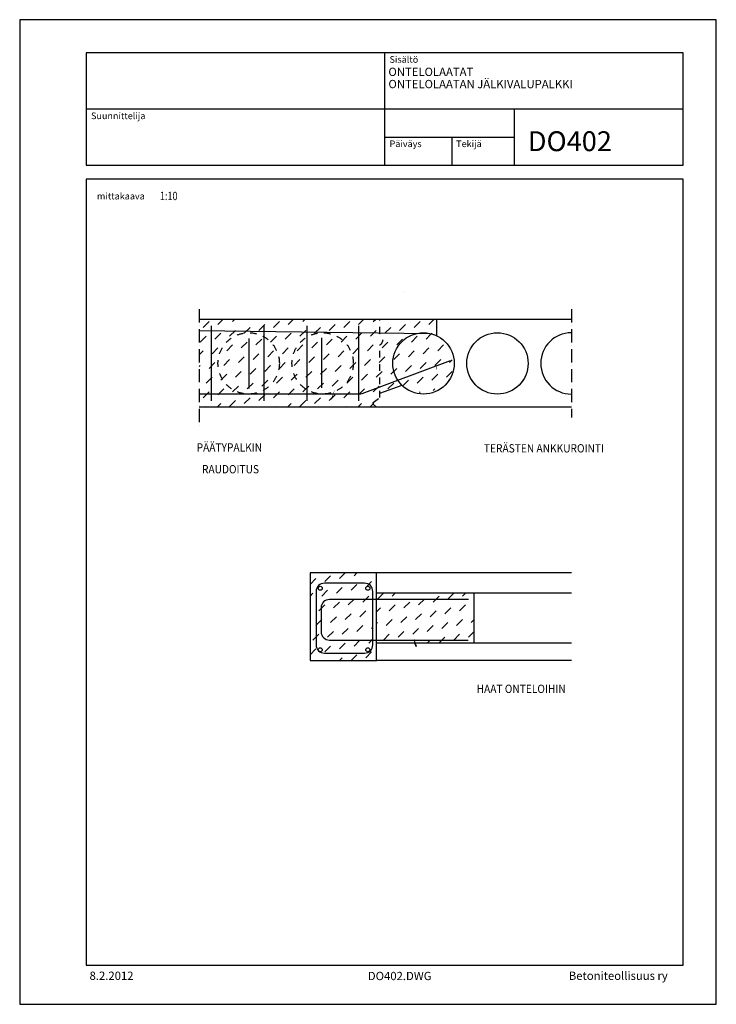
# Model space of a CAD drawing. Units: millimetres. Extents: x -2100 to 0, y 0 to 2970.
import ezdxf
from ezdxf.enums import TextEntityAlignment as Align

# ---------------------------------------------------------------- set-up
doc = ezdxf.new("R2010")
doc.units = ezdxf.units.MM
doc.header["$LTSCALE"] = 10
doc.header["$PDMODE"] = 3
doc.linetypes.add('KL', pattern=[4, 2, -2])
doc.linetypes.add('PKV', pattern=[6, 4, -1, 0, -1])
doc.layers.get('DEFPOINTS').update_dxf_attribs({"linetype": 'CONTINUOUS'})
for name, color, linetype in [('A5AINE', 15, 'CONTINUOUS'), ('R0N010', 7, 'CONTINUOUS'), ('R3-1', 6, 'CONTINUOUS'), ('R3-2', 7, 'CONTINUOUS'), ('R3-3', 4, 'CONTINUOUS'), ('R3PALKIT', 4, 'CONTINUOUS'), ('R8MERKINNAT', 7, 'CONTINUOUS'), ('R8TXT-1', 6, 'CONTINUOUS'), ('R8TXT-2', 7, 'CONTINUOUS'), ('R8TXT-3', 4, 'CONTINUOUS')]:
    doc.layers.add(name, color=color, linetype=linetype)
doc.styles.add('S', font='romans', dxfattribs={"width": 0.8})
doc.styles.add('T2S', font='ROMANS.shx', dxfattribs={"height": 25})

# ---------------------------------------------------------------- blocks, each defined once
blk = doc.blocks.new('NIMIO')
at = {"layer": 'DEFPOINTS'}
blk.add_point((-1355.214800802405, 2794.521592528984), dxfattribs=at)
at = {"layer": 'DEFPOINTS', "linetype": 'Continuous'}
blk.add_point((-875.7766979819626, 2571.136189877298), dxfattribs=at)
at = {"layer": 'R0N010'}
for p, q in [((-1378.1493631557, 2870), (-1378.1493631557, 2531.333336)), ((-1174.9493631557, 2615.666665), (-1174.9493631557, 2531.333336))]:
    blk.add_line(p, q, dxfattribs=at)
at = {"layer": 'R0N010', "linetype": 'Continuous'}
for p, q in [((-2278.1493631557, 2700.666670999999), (-478.1493631557005, 2700.666670999999)), ((-986.7493631557004, 2531.333329999999), (-986.7493631557004, 2700.666665)), ((-1378.1493631557, 2615.999999), (-986.7493631557004, 2615.999999))]:
    blk.add_line(p, q, dxfattribs=at)
at = {"layer": 'R0N010', "ltscale": 2}
for points in [[(-2478.1493631557, -2.990750008757814e-14), (-378.1493631557005, 0), (-378.1493631557005, 2970), (-2478.1493631557, 2970)], [(-2278.1493631557, 2531.333336), (-478.1493631557005, 2531.333336), (-478.1493631557005, 2870), (-2278.1493631557, 2870)], [(-2278.1493631557, 118.3333579999985), (-478.1493631557005, 118.3333579999985), (-478.1493631557005, 2489.000006), (-2278.1493631557, 2489.000006)]]:
    blk.add_lwpolyline(points, close=True, dxfattribs=at)
at = {"layer": 'R8TXT-1', "style": 'S'}
for s, p in [('Sisältö', (-1363.1493631557, 2839.999994000001)), ('Suunnittelija', (-2263.1493631557, 2669.999994)), ('Päiväys', (-1363.1493631557, 2585.666665)), ('Tekijä', (-1162.2493631557, 2585.666665)), ('mittakaava', (-2245.1971726138, 2427.815011870243))]:
    blk.add_text(s, height=20, dxfattribs=at).set_placement(p)
at = {"layer": 'R8TXT-2', "linetype": 'Continuous', "style": 'S'}
for tag, p, height in [('NIMI', (-1366.61892259965, 2800.200317675676), 20), ('NIMI', (-1366.63392289383, 2763.340209631224), 20), ('NIMI', (-1366.615327624753, 2725.101566936454), 20), ('01.12.02', (-2267.54619599632, 73.63870339155076), 25), ('.DWG', (-1428.567568164201, 72.919781079265), 25), ('BETONIKESKUS', (-822.7121997631966, 73.63870339155078), 25)]:
    blk.add_attdef(tag, p, '', height=height, dxfattribs=at)
at = {"layer": 'R8TXT-2', "linetype": 'Continuous', "style": 'S', "width": 0.8}
blk.add_attdef('1:10', (-2055.348257674959, 2425.781723891107), '', height=25, dxfattribs=at)
at = {"layer": 'R8TXT-3', "linetype": 'Continuous', "style": 'S'}
blk.add_attdef('DN101', (-946.2407490455319, 2573.428332220481), '', height=60, dxfattribs=at)

msp = doc.modelspace()

# ---------------------------------------------------------------- hatches: boundary and pattern name
at = {"layer": 'A5AINE'}
h = msp.add_hatch(dxfattribs=at)
h.set_pattern_fill('KATKOV', color=256, scale=0.5, angle=45, style=0)
h.set_pattern_definition([(45, (1.77635683940025e-15, 17.67766952966369), (8.838834764831848, 44.19417382415922), [25, -50])])
h.paths.add_polyline_path([(-796.3835243906633, 1960.784271793721), (-813.4520714956852, 1994.254215910802), (-829.8162173838318, 2008.460888615617), (-836.0598141917853, 2011.462727495434), (-841.9954850589311, 2015.699756921455), (-869.1777499821619, 2022.146222179328), (-864.8705069610866, 2021.095049920448), (-861.5649693685834, 2020.143991772578), (-859.2110178322104, 2019.493265595036), (-856.6567178367773, 2018.792487543358), (-854.4029313132801, 2018.141761365826), (-852.2994107422404, 2017.691253047615), (-849.394533201541, 2016.890360884915), (-847.9420852146818, 2016.43986292941), (-845.7633836190937, 2015.931777544629), (-844.2859516438255, 2015.48880478154), (-842.7319442332173, 2015.08835870019), (-842.7319442332173, 2016.665461748742), (-842.7319442332173, 2065.76132516068), (-1558.807836177987, 2065.76132516068), (-1558.807836177987, 1800.76132516068), (-1024.731944233218, 1800.761325160681), (-1034.731944233217, 1810.76132516068), (-1034.731944233217, 1815.761325160681), (-1010.926107886772, 1844.964899770909), (-981.0470157035704, 1855.36313532791), (-947.3620871739237, 1867.085841607752), (-882.7319442332173, 1840.76132516068), (-829.8489986986096, 1859.451152581837), (-794.6462013037599, 1910.691077832745)])
at = {"layer": 'R3-2'}
h = msp.add_hatch(dxfattribs=at)
h.set_pattern_fill('KATKOV', color=256, scale=0.5, angle=45, style=0)
h.set_pattern_definition([(45, (-1224.731944233218, 1054.252851969218), (8.838834764831848, 44.19417382415922), [25, -50])])
h.paths.add_polyline_path([(-1166.5451144281, 1220.975411392853, 0.4142135623730951), (-1191.5451144281, 1195.975411392853), (-1191.5451144281, 1123.807589638217, 0.4142135623730955), (-1166.5451144281, 1098.807589638217), (-1035.460331282908, 1098.807589638217), (-1035.460331282908, 1220.975411392853)], flags=16)
h.paths.add_polyline_path([(-1181.567256800598, 1270.208111107415, 0.4142135623730948), (-1206.567256800598, 1245.208111107415), (-1206.567256800598, 1084.388774381718, 0.1963752052782359), (-1199.416740152885, 1066.884605048202, -0.1089626310502586), (-1199.973341828118, 1069.408374981836, -1), (-1187.973341828118, 1069.408374981836, -0.488458067541505), (-1195.438513035983, 1063.590018398431, 0.1481148160300895), (-1181.567256800597, 1059.388774381718), (-1060.460331282908, 1059.388774381718, 0.4142135623730951), (-1035.460331282908, 1084.388774381718), (-1035.460331282908, 1098.807589638217), (-1166.5451144281, 1098.807589638217, -0.4142135623730955), (-1191.5451144281, 1123.807589638217), (-1191.5451144281, 1195.975411392853, -0.4142135623730951), (-1166.5451144281, 1220.975411392853), (-1035.460331282908, 1220.975411392853), (-1035.460331282908, 1245.208111107415, 0.4142135623730951), (-1060.460331282908, 1270.208111107415)], flags=17)
h.paths.add_polyline_path([(-1044.502894455853, 1254.893122646756, -1), (-1056.502894455853, 1254.893122646756, -1)], flags=16)
h.paths.add_polyline_path([(-1199.973341828118, 1254.893122646756, -1), (-1187.973341828118, 1254.893122646756, -1)], flags=16)
h.paths.add_polyline_path([(-1044.502894455853, 1069.408374981836, -1), (-1056.502894455853, 1069.408374981836, -1)], flags=16)
h.paths.add_polyline_path([(-1224.731944233217, 1301.575182439554), (-1224.731944233217, 1036.575182439554), (-1024.731944233217, 1036.575182439554), (-1024.731944233217, 1098.807589638217), (-1035.460331282908, 1098.807589638217), (-1035.460331282908, 1084.388774381718, -0.4142135623730951), (-1060.460331282908, 1059.388774381718), (-1181.567256800598, 1059.388774381718, -0.1481148160300872), (-1195.438513035983, 1063.590018398431, -0.2262377275338974), (-1199.416740152885, 1066.884605048202, -0.1963752052782359), (-1206.567256800598, 1084.388774381718), (-1206.567256800598, 1245.208111107415, -0.4142135623730948), (-1181.567256800598, 1270.208111107415), (-1060.460331282908, 1270.208111107415, -0.4142135623730951), (-1035.460331282908, 1245.208111107415), (-1035.460331282908, 1220.975411392853), (-1024.731944233217, 1220.975411392853), (-1024.731944233217, 1301.575182439554)])
h.paths.add_polyline_path([(-1024.731944233217, 1098.807589638217), (-910.3078579113991, 1098.807589638217), (-908.8446110355183, 1090.370371741133), (-730.7319442332173, 1090.370371741132), (-730.7319442332173, 1241.152532508684), (-1024.731944233217, 1241.152532508684)])
h.paths.add_polyline_path([(-908.8446110355181, 1090.370371741133), (-910.3078579113992, 1098.807589638217), (-1024.731944233217, 1098.807589638217), (-1024.731944233217, 1090.370371741132)], flags=17)

# ---------------------------------------------------------------- linework, layer by layer
at = {"layer": 'R3-1', "linetype": 'PKV'}
for p, q in [((-1558.807836177987, 2096.486840108646), (-1558.807836177987, 1743.492474232991)), ((-436.7319442332173, 2096.524631366549), (-436.7319442332173, 1770.187089439586))]:
    msp.add_line(p, q, dxfattribs=at)
at = {"layer": 'R3-2', "linetype": 'KL'}
msp.add_line((-1014.731944233217, 2023.081833236369), (-1014.731944233217, 2065.76132516068), dxfattribs=at)
at = {"layer": 'R3-2'}
for p, q in [((-842.7319442332173, 2016.665461748742), (-842.7319442332173, 2065.76132516068)), ((-1523.22482676433, 2046.552499294254), (-1523.22482676433, 1820.089015657084)), ((-1364.106637570214, 2046.552499294254), (-1364.106637570214, 1820.089015657084)), ((-1234.390718801104, 2046.552499294254), (-1234.390718801104, 1820.089015657084)), ((-1078.73161627817, 2046.552499294254), (-1078.73161627817, 1820.089015657084)), ((-1409.731944233217, 2008.620692879235), (-1409.731944233217, 1857.901957442126)), ((-1189.997867874832, 2010.014404320471), (-1189.997867874832, 1859.295668883362)), ((-1014.731944233217, 1843.640429048068), (-947.3620871739237, 1867.085841607752)), ((-1024.731944233217, 1241.152532508684), (-436.7319442332173, 1241.152532508684)), ((-730.7319442332173, 1241.152532508684), (-730.7319442332173, 1090.370371741133)), ((-1024.731944233217, 1090.370371741133), (-436.7319442332173, 1090.370371741133))]:
    msp.add_line(p, q, dxfattribs=at)
msp.add_lwpolyline([(-1181.567256800598, 1059.388774381718), (-1060.460331282908, 1059.388774381718, 0.414213562373095), (-1035.460331282908, 1084.388774381718), (-1035.460331282908, 1245.208111107415, 0.414213562373095), (-1060.460331282908, 1270.208111107415), (-1181.567256800598, 1270.208111107415, 0.4142135623730948), (-1206.567256800598, 1245.208111107415), (-1206.567256800598, 1084.388774381718, 0.414213562373095)], format="xyb", close=True, dxfattribs=at)
at = {"layer": 'R3-2', "linetype": 'KL'}
for centre in [(-1409.731944233217, 1933.26132516068), (-1186.731944233217, 1933.26132516068)]:
    msp.add_circle(centre, 92.5, dxfattribs=at)
at = {"layer": 'R3-2'}
for centre, radius in [((-882.7319442332173, 1933.26132516068), 92.5), ((-659.7319442332173, 1933.26132516068), 92.5), ((-1193.973341828118, 1254.893122646756), 6), ((-1050.502894455853, 1254.893122646756), 6), ((-1193.973341828118, 1069.408374981836), 6), ((-1050.502894455853, 1069.408374981836), 6)]:
    msp.add_circle(centre, radius, dxfattribs=at)
msp.add_arc((-436.7319442332173, 1933.26132516068), 92.5, 90, 270, dxfattribs=at)
at = {"layer": 'R3-3'}
for p, q in [((-436.7319442332173, 2065.76132516068), (-1558.807836177987, 2065.761325160681)), ((-1558.807836177987, 2032.722660824551), (-864.2735317459604, 2023.900924720974)), ((-1034.731944233217, 1810.76132516068), (-1034.731944233217, 1815.76132516068)), ((-1034.731944233217, 1815.76132516068), (-1034.731944233217, 1810.76132516068)), ((-1034.731944233217, 1815.76132516068), (-1034.731944233217, 1810.76132516068)), ((-1024.731944233217, 1800.76132516068), (-1558.807836177987, 1800.76132516068)), ((-1024.731944233217, 1800.76132516068), (-1034.731944233217, 1810.76132516068)), ((-1024.731944233217, 1800.76132516068), (-1034.731944233217, 1810.76132516068)), ((-436.7319442332173, 1800.76132516068), (-1024.731944233217, 1800.76132516068)), ((-436.7319442332173, 1301.575182439554), (-1024.731944233217, 1301.575182439554)), ((-436.7319442332173, 1036.575182439554), (-1024.731944233217, 1036.575182439554))]:
    msp.add_line(p, q, dxfattribs=at)
at = {"layer": 'R3-3', "linetype": 'KL'}
for p, q in [((-1014.731944233217, 1830.76132516068), (-1014.731944233217, 1988.440817084992)), ((-1034.731944233217, 1815.76132516068), (-1014.731944233217, 1830.76132516068))]:
    msp.add_line(p, q, dxfattribs=at)
at = {"layer": 'R3-3'}
for points in [[(-1558.807836177987, 1840.961527412651), (-1076.365885372278, 1840.961527412651, 0.0895468834414402), (-1067.623763527381, 1842.539842894902), (-800.9253496506134, 1942.084776487735)], [(-746.6078526920664, 1220.975411392853), (-1166.5451144281, 1220.975411392853, 0.414213562373095), (-1191.5451144281, 1195.975411392853), (-1191.5451144281, 1123.807589638217, 0.4142135623730955), (-1166.5451144281, 1098.807589638217), (-748.1470199458181, 1098.807589638218)]]:
    msp.add_lwpolyline(points, format="xyb", dxfattribs=at)
at = {"layer": 'R3-3', "linetype": 'KL'}
msp.add_arc((-1024.731944233217, 2005.76132516068), 20.00000000000006, 300.0000000000005, 59.99999999999953, dxfattribs=at)
at = {"layer": 'R3PALKIT'}
msp.add_lwpolyline([(-1224.731944233217, 1036.575182439554), (-1024.731944233217, 1036.575182439554), (-1024.731944233217, 1301.575182439554), (-1224.731944233217, 1301.575182439554)], close=True, dxfattribs=at)
at = {"layer": 'R8MERKINNAT'}
msp.add_line((-942.8362884211328, 2148.317996166562), (-942.8362884211328, 2148.317996166562), dxfattribs=at)
for points in [[(-842.2897343257682, 1919.836530708133, 0, 10, 0), (-838.0178107725951, 1895.204221251733, 0, 0, 0), (-775.9183169008938, 1643.697893508016, 0, 0, 0), (-267.5178943230403, 1643.697893508016, 0, 0, 0)], [(-1159.442502169884, 1830.812347956603, 0, 10, 0), (-1163.657132474198, 1806.17017087344, 0, 0, 0), (-1209.976473125649, 1641.91455101715, 0, 0, 0), (-1654.976473125649, 1641.91455101715, 0, 0, 0)], [(-910.9805728121047, 1102.686526469332, 0, 10, 0), (-906.7086492589316, 1078.054217012933, 0, 0, 0), (-844.6091553872303, 918.2082571449682, 0, 0, 0), (-336.2087328093768, 918.2082571449682, 0, 0, 0)]]:
    msp.add_lwpolyline(points, format="xyseb", dxfattribs=at)

# ---------------------------------------------------------------- block references
at = {"layer": 'R3-3'}
ref = msp.add_blockref('NIMIO', (378.1493631557005, 4.547473508864641e-13), dxfattribs=at)
ref.add_attrib('.DWG', 'DO402.DWG', (-1050.4182050085, 72.91978107926525), dxfattribs={"layer": 'R8TXT-2', "linetype": 'Continuous', "height": 25, "style": 'S'})
ref.add_attrib('NIMI', 'ONTELOLAATAT', (-988.469559443949, 2800.200317675677), dxfattribs={"layer": 'R8TXT-2', "linetype": 'Continuous', "height": 25, "style": 'S'})
ref.add_attrib('NIMI', 'ONTELOLAATAN JÄLKIVALUPALKKI', (-988.48455973813, 2763.340209631224), dxfattribs={"layer": 'R8TXT-2', "linetype": 'Continuous', "height": 25, "style": 'S'})
ref.add_attrib('1:10', '1:10', (-1677.198894519259, 2425.781723891107), dxfattribs={"layer": 'R8TXT-2', "linetype": 'Continuous', "height": 25, "style": 'S', "width": 0.8})
ref.add_attrib('DN101', 'DO402', (-568.0913858898314, 2573.428332220481), dxfattribs={"layer": 'R8TXT-3', "linetype": 'Continuous', "height": 60, "style": 'S'})
ref.add_attrib('01.12.02', '8.2.2012', (-1889.396832840619, 73.63870339155119), dxfattribs={"layer": 'R8TXT-2', "linetype": 'Continuous', "height": 25, "style": 'S'})
ref.add_attrib('BETONIKESKUS', 'Betoniteollisuus ry', (-444.5628366074961, 73.63870339155119), dxfattribs={"layer": 'R8TXT-2', "linetype": 'Continuous', "height": 25, "style": 'S'})

# ---------------------------------------------------------------- texts
at = {"layer": 'R8MERKINNAT', "style": 'T2S', "width": 0.9}
for s, p in [('PÄÄTYPALKIN ', (-1464.517918425994, 1676.483983534706)), ('TERÄSTEN ANKKUROINTI', (-519.6093603493482, 1673.848735821849)), ('RAUDOITUS', (-1464.517918425994, 1610.825550087317)), ('HAAT ONTELOIHIN', (-588.3001988356847, 948.3590994588012))]:
    msp.add_text(s, height=25, dxfattribs=at).set_placement(p, align=Align.MIDDLE)

doc.saveas('drawing.dxf')
